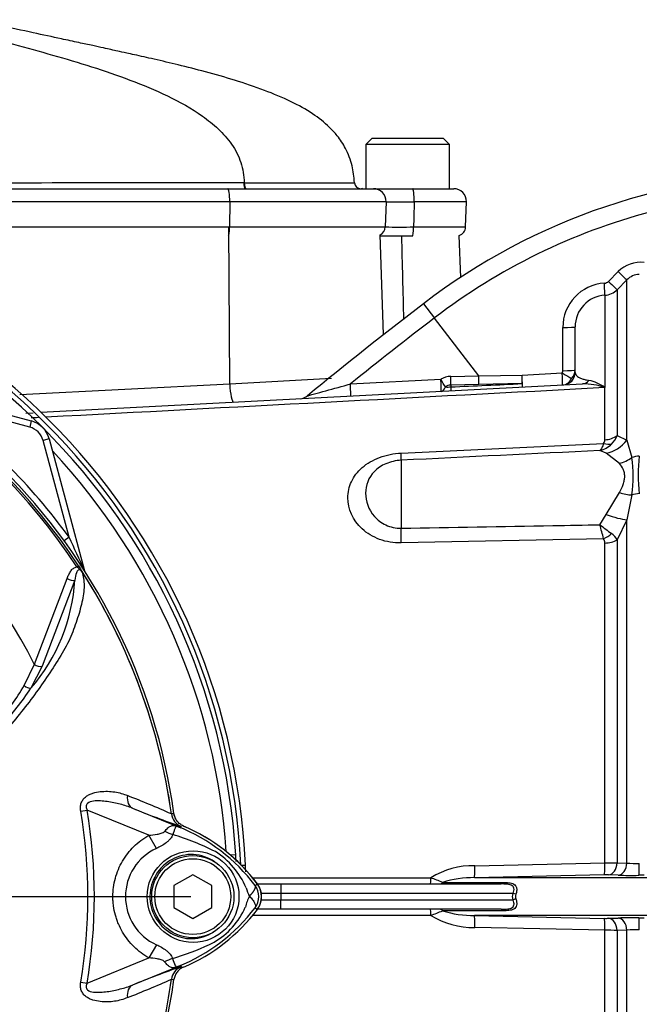
# Model space of a CAD drawing. Units: millimetres. Extents: x 0 to 594, y 0 to 420.
# Drawn here: x 152 to 172, y 172 to 203 of the extents above; entities that cross this region are included whole.
import ezdxf
from ezdxf.enums import TextEntityAlignment as Align
from ezdxf.lldxf.tags import DXFTag

# ---------------------------------------------------------------- set-up
doc = ezdxf.new("R2010")
doc.units = ezdxf.units.MM
for name, color, linetype in [('Default', 7, 'Continuous'), ('DV1_Default', 7, 'Continuous'), ('II0-55-STD', 7, 'Continuous'), ('II2-01-STD', 7, 'Continuous'), ('II2-04SHW-STD', 7, 'Continuous')]:
    doc.layers.add(name, color=color, linetype=linetype)
doc.styles.add('SEACAD_Arial', font='arial.ttf')
tags = doc.linetypes.add('CENTER2', pattern=[28.575, 19.05, -3.175, 3.175, -3.175]).pattern_tags.tags
tags[10:11] = [DXFTag(74, 4), DXFTag(75, 0), DXFTag(340, '0'), DXFTag(46, 0.0), DXFTag(50, 0.0), DXFTag(44, 0.0), DXFTag(45, 0.0)]
tags[8:9] = [DXFTag(74, 4), DXFTag(75, 0), DXFTag(340, '0'), DXFTag(46, 0.0), DXFTag(50, 0.0), DXFTag(44, 0.0), DXFTag(45, 0.0)]
tags[6:7] = [DXFTag(74, 4), DXFTag(75, 0), DXFTag(340, '0'), DXFTag(46, 0.0), DXFTag(50, 0.0), DXFTag(44, 0.0), DXFTag(45, 0.0)]
tags[4:5] = [DXFTag(74, 4), DXFTag(75, 0), DXFTag(340, '0'), DXFTag(46, 0.0), DXFTag(50, 0.0), DXFTag(44, 0.0), DXFTag(45, 0.0)]
doc.dimstyles.new('ISO-InstDr', dxfattribs={"dimtxt": 3.2, "dimasz": 4.48, "dimexe": 1.6, "dimexo": 1.6, "dimgap": 0.8, "dimtad": 1, "dimdec": 0, "dimlfac": 5, "dimzin": 0, "dimdsep": 46, "dimtxsty": 'SEACAD_Arial', "dimblk1": '_SE_FILLED', "dimblk2": '_SE_FILLED', "dimsah": 1, "dimcen": 1.6, "dimadec": 0, "dimazin": 0, "dimtfac": 0.5, "dimtofl": 0, "dimtmove": 0, "dimatfit": 3, "dimfxl": 1, "dimtzin": 0, "dimarcsym": 0})

# ---------------------------------------------------------------- blocks, each defined once
blk = doc.blocks.new('SE3')
at = {"layer": 'DV1_Default', "color": 7, "linetype": 'CENTER2'}
blk.add_line((139.544, 175.47), (157.478, 175.47), dxfattribs=at)
at = {"layer": 'II0-55-STD', "color": 7, "linetype": 'Continuous'}
for p, q in [((153.878, 185.908), (153.926, 185.94)), ((152.529, 182.827), (153.568, 185.538)), ((153.811, 185.491), (152.777, 182.763)), ((152.206, 182.153), (152.529, 182.827)), ((152.777, 182.763), (152.421, 182.068)), ((153.998, 178.176), (154.2, 178.21)), ((156.149, 177.413), (154.2, 178.21)), ((155.639, 178.27), (157.16, 177.648)), ((156.867, 178.088), (156.867, 178.087)), ((156.867, 178.087), (156.873, 178.088)), ((156.867, 178.087), (156.867, 178.088)), ((156.867, 178.088), (156.867, 178.088)), ((157.16, 177.648), (157.179, 177.693)), ((156.391, 176.993), (156.149, 177.413)), ((157.544, 176.163), (156.944, 175.817)), ((158.144, 175.817), (157.544, 176.163)), ((156.944, 175.817), (156.944, 175.124)), ((158.144, 175.124), (158.144, 175.817)), ((159.515, 175.824), (159.587, 175.878)), ((156.944, 175.124), (157.544, 174.777)), ((157.544, 174.777), (158.144, 175.124)), ((159.515, 175.117), (159.587, 175.063)), ((156.392, 173.947), (156.151, 173.528)), ((154.2, 172.73), (156.151, 173.528)), ((157.16, 173.293), (155.639, 172.671)), ((157.16, 173.293), (157.179, 173.247)), ((157.172, 173.248), (157.179, 173.247)), ((153.998, 172.765), (154.2, 172.73)), ((156.867, 172.854), (156.867, 172.853)), ((156.867, 172.853), (156.867, 172.854)), ((156.867, 172.853), (156.867, 172.853))]:
    blk.add_line(p, q, dxfattribs=at)
for centre, radius in [((157.554, 175.47), 1.451), ((157.544, 175.47), 1.3), ((157.544, 175.47), 1.2)]:
    blk.add_circle(centre, radius, dxfattribs=at)
for centre, radius, start, end in [((137.944, 175.47), 19.184, 7.8678, 82.1322), ((137.944, 175.47), 19.048, 33.2269, 81.8046), ((137.944, 175.47), 19.106, 33.2269, 81.8046), ((137.944, 175.47), 16.335, 26.7669, 76.7833), ((148.076, 185.826), 5.744, 319.1396, 356.655), ((153.277, 185.145), 0.97, 36.649, 38.2272), ((137.944, 175.47), 19.104, 7.8758, 32.4128), ((153.953, 185.64), 0.138, 26.87, 30.6693), ((137.944, 175.47), 19.103, 7.8758, 32.3855), ((147.082, 185.053), 5.888, 316.4856, 330.4929), ((144.679, 187.147), 9.259, 317.3704, 326.7294), ((144.682, 150.789), 29.894, 65.9472, 68.8401), ((137.944, 175.47), 16.28, 350.4332, 9.5668), ((137.944, 175.47), 16.485, 350.4332, 9.5668), ((166.288, 204.232), 28.062, 247.697, 251.0436), ((157.362, 178.155), 0.5, 187.8447, 247.6777), ((157.363, 178.155), 0.5, 187.7834, 247.6446), ((157.744, 170.987), 7.154, 96.3946, 96.9928), ((150.559, 161.348), 17.586, 67.9501, 68.2452), ((155.095, 172.446), 5.596, 68.346, 69.1326), ((154.966, 172.379), 5.707, 37.1339, 68.1584), ((155.044, 172.47), 5.679, 36.8699, 67.1563), ((154.559, 169.621), 8.159, 63.0412, 73.2635), ((157.087, 175.47), 1.674, 114.5566, 245.4587), ((156.924, 174.773), 2.505, 22.9411, 57.8346), ((159.044, 175.47), 0.589, 323.1433, 36.8575), ((159.044, 175.47), 0.679, 323.1301, 36.8699), ((161.253, 176.375), 2.118, 197.2033, 204.9162), ((160.832, 174.738), 1.674, 153.5701, 166.1885), ((154.968, 178.559), 5.703, 291.8218, 322.8745), ((155.044, 178.47), 5.679, 292.8437, 323.1301), ((157.026, 176.086), 2.377, 300.0415, 336.4977), ((154.738, 180.936), 7.734, 287.3147, 296.7268), ((154.669, 180.959), 7.778, 286.6897, 287.7497), ((166.288, 146.708), 28.062, 108.9564, 112.303), ((157.363, 172.786), 0.5, 112.3555, 172.2166), ((157.362, 172.785), 0.5, 112.3223, 172.1553), ((150.559, 189.592), 17.586, 291.7508, 292.0499), ((155.095, 178.494), 5.596, 290.8565, 291.654), ((137.944, 175.47), 19.184, 277.8678, 352.1322), ((137.944, 175.47), 19.104, 333.25, 352.1242), ((137.944, 175.47), 19.103, 333.2739, 352.1242), ((144.682, 200.151), 29.894, 291.1599, 294.0528), ((157.744, 179.954), 7.154, 263.0072, 263.6054)]:
    blk.add_arc(centre, radius, start, end, dxfattribs=at)
for centre, major_axis, ratio, start_param, end_param in [((153.687, 185.614), (-0.189, 0.065), 0.618285, 1.119035, 2.475223), ((152.655, 182.891), (-0.185, 0.076), 0.603658, 1.090676, 2.510095), ((152.299, 182.196), (-0.171, 0.104), 0.445014, 1.28374, 2.593609), ((155.828, 178.733), (-0.182, -0.466), 0.662345, 5.100537, 6.259888), ((157.454, 178.606), (-0.358, -0.934), 0.441525, 6.232653, 6.263733), ((156.85, 178.011), (0.883, -0.469), 0.509867, 4.763672, 5.039948), ((156.843, 172.939), (0.884, 0.467), 0.50249, 1.246839, 1.52175), ((157.453, 172.334), (-0.357, 0.934), 0.441519, 0.019452, 0.050961), ((155.828, 172.208), (-0.182, 0.466), 0.662345, 0.023297, 1.182649)]:
    blk.add_ellipse(centre, major_axis=major_axis, ratio=ratio, start_param=start_param, end_param=end_param, dxfattribs=at)
for points, knots in [([(153.568, 185.538), (153.583, 185.58), (153.599, 185.621), (153.636, 185.7), (153.657, 185.737), (153.705, 185.806), (153.732, 185.837), (153.796, 185.886), (153.834, 185.905), (153.878, 185.908)], [0, 0, 0, 0, 0.25, 0.25, 0.5, 0.5, 0.75, 0.75, 1, 1, 1, 1]), ([(154.039, 185.746), (154.024, 185.771), (154.003, 185.798), (153.954, 185.824), (153.934, 185.818), (153.891, 185.79), (153.876, 185.757), (153.837, 185.653), (153.824, 185.573), (153.811, 185.491)], [0, 0, 0, 0, 0.125, 0.125, 0.25, 0.25, 0.5, 0.5, 1, 1, 1, 1]), ([(154.055, 185.724), (154.044, 185.743), (154.033, 185.762), (154.012, 185.787), (154.004, 185.795), (153.988, 185.809), (153.979, 185.815), (153.961, 185.827), (153.953, 185.834), (153.938, 185.848), (153.93, 185.856), (153.907, 185.878), (153.892, 185.893), (153.878, 185.908)], [0, 0, 0, 0, 0.25, 0.25, 0.375, 0.375, 0.5, 0.5, 0.625, 0.625, 0.75, 0.75, 1, 1, 1, 1]), ([(153.926, 185.94), (153.94, 185.919), (153.954, 185.898), (153.98, 185.857), (153.992, 185.837), (154.009, 185.81), (154.014, 185.801), (154.022, 185.789), (154.024, 185.785), (154.029, 185.777), (154.031, 185.773), (154.036, 185.765), (154.039, 185.76), (154.046, 185.749), (154.049, 185.744), (154.059, 185.729), (154.065, 185.72), (154.071, 185.71)], [0, 0, 0, 0, 0.25, 0.25, 0.5, 0.5, 0.625, 0.625, 0.6875, 0.6875, 0.75, 0.75, 0.8125, 0.8125, 0.875, 0.875, 1, 1, 1, 1]), ([(154.039, 185.746), (154.084, 185.616), (154.105, 185.47), (154.102, 185.151), (154.077, 184.975), (153.995, 184.605), (153.94, 184.414), (153.843, 184.123), (153.809, 184.024), (153.737, 183.826), (153.699, 183.728), (153.562, 183.429), (153.442, 183.226), (153.191, 182.816), (153.057, 182.609), (152.636, 181.99), (152.329, 181.576), (151.837, 180.972), (151.668, 180.772), (151.319, 180.376), (151.143, 180.176), (150.58, 179.603), (150.138, 179.296), (149.399, 178.968), (149.146, 178.884), (148.625, 178.76), (148.357, 178.722), (147.817, 178.697), (147.547, 178.695), (147.008, 178.684), (146.738, 178.679), (146.468, 178.674)], [0, 0, 0, 0, 0.0625, 0.0625, 0.125, 0.125, 0.1875, 0.1875, 0.21875, 0.21875, 0.25, 0.25, 0.3125, 0.3125, 0.375, 0.375, 0.5, 0.5, 0.5625, 0.5625, 0.625, 0.625, 0.75, 0.75, 0.8125, 0.8125, 0.875, 0.875, 0.9375, 0.9375, 1, 1, 1, 1]), ([(154.076, 185.702), (154.077, 185.701), (154.077, 185.7), (154.076, 185.699), (154.076, 185.7), (154.073, 185.702), (154.071, 185.704), (154.065, 185.712), (154.06, 185.717), (154.055, 185.724)], [0, 0, 0, 0, 0.125, 0.125, 0.25, 0.25, 0.5, 0.5, 1, 1, 1, 1]), ([(153.998, 178.176), (153.99, 178.221), (153.987, 178.265), (153.992, 178.355), (154, 178.399), (154.023, 178.461), (154.032, 178.481), (154.053, 178.518), (154.065, 178.536), (154.104, 178.586), (154.135, 178.615), (154.201, 178.664), (154.236, 178.685), (154.309, 178.72), (154.347, 178.734), (154.46, 178.77), (154.539, 178.785), (154.693, 178.803), (154.771, 178.805), (154.924, 178.802), (154.999, 178.795), (155.144, 178.773), (155.214, 178.758), (155.347, 178.719), (155.411, 178.695), (155.474, 178.668)], [0, 0, 0, 0, 0.0625, 0.0625, 0.125, 0.125, 0.15625, 0.15625, 0.1875, 0.1875, 0.25, 0.25, 0.3125, 0.3125, 0.375, 0.375, 0.5, 0.5, 0.625, 0.625, 0.75, 0.75, 0.875, 0.875, 1, 1, 1, 1]), ([(155.639, 178.27), (155.512, 178.32), (155.382, 178.36), (155.113, 178.429), (154.973, 178.458), (154.691, 178.497), (154.547, 178.51), (154.334, 178.484), (154.259, 178.47), (154.182, 178.393), (154.167, 178.356), (154.169, 178.281), (154.183, 178.244), (154.2, 178.21)], [0, 0, 0, 0, 0.25, 0.25, 0.5, 0.5, 0.75, 0.75, 0.875, 0.875, 0.9375, 0.9375, 1, 1, 1, 1]), ([(157.249, 177.704), (157.208, 177.721), (157.171, 177.743), (157.103, 177.795), (157.072, 177.826), (157.02, 177.895), (156.998, 177.933), (156.965, 178.012), (156.953, 178.053), (156.947, 178.096)], [0, 0, 0, 0, 0.25, 0.25, 0.5, 0.5, 0.75, 0.75, 1, 1, 1, 1]), ([(156.657, 177.537), (156.688, 177.578), (156.72, 177.614), (156.767, 177.656), (156.783, 177.668), (156.814, 177.689), (156.83, 177.698), (156.861, 177.712), (156.877, 177.717), (156.908, 177.723), (156.925, 177.724), (156.959, 177.721), (156.977, 177.717), (157.011, 177.706), (157.023, 177.702), (157.049, 177.692), (157.063, 177.687), (157.076, 177.682)], [0, 0, 0, 0, 0.25, 0.25, 0.375, 0.375, 0.5, 0.5, 0.625, 0.625, 0.75, 0.75, 0.875, 0.875, 0.9375, 0.9375, 1, 1, 1, 1]), ([(157.089, 177.676), (157.076, 177.681), (157.064, 177.686), (157.043, 177.692), (157.036, 177.694), (157.025, 177.695), (157.021, 177.694), (157.014, 177.691), (157.012, 177.689), (156.999, 177.676), (156.992, 177.659), (156.973, 177.612), (156.962, 177.583), (156.937, 177.515), (156.923, 177.476), (156.908, 177.434)], [0, 0, 0, 0, 0.0625, 0.0625, 0.125, 0.125, 0.1875, 0.1875, 0.25, 0.25, 0.5, 0.5, 0.75, 0.75, 1, 1, 1, 1]), ([(156.151, 173.528), (155.979, 173.627), (155.823, 173.745), (155.614, 173.951), (155.547, 174.026), (155.426, 174.181), (155.371, 174.262), (155.272, 174.43), (155.228, 174.518), (155.171, 174.654), (155.153, 174.7), (155.121, 174.794), (155.106, 174.84), (155.068, 174.982), (155.048, 175.078), (155.028, 175.223), (155.023, 175.272), (155.017, 175.37), (155.015, 175.42), (155.015, 175.667), (155.041, 175.86), (155.118, 176.146), (155.151, 176.24), (155.227, 176.42), (155.27, 176.508), (155.369, 176.677), (155.425, 176.759), (155.546, 176.914), (155.611, 176.988), (155.75, 177.125), (155.824, 177.189), (155.981, 177.309), (156.063, 177.364), (156.149, 177.413)], [0, 0, 0, 0, 0.125, 0.125, 0.1875, 0.1875, 0.25, 0.25, 0.3125, 0.3125, 0.34375, 0.34375, 0.375, 0.375, 0.4375, 0.4375, 0.46875, 0.46875, 0.5, 0.5, 0.625, 0.625, 0.6875, 0.6875, 0.75, 0.75, 0.8125, 0.8125, 0.875, 0.875, 0.9375, 0.9375, 1, 1, 1, 1]), ([(156.149, 177.413), (156.239, 177.419), (156.329, 177.428), (156.462, 177.452), (156.506, 177.462), (156.568, 177.482), (156.588, 177.49), (156.627, 177.51), (156.645, 177.521), (156.657, 177.537)], [0, 0, 0, 0, 0.5, 0.5, 0.75, 0.75, 0.875, 0.875, 1, 1, 1, 1]), ([(156.908, 177.434), (156.9, 177.409), (156.889, 177.385), (156.863, 177.339), (156.847, 177.316), (156.811, 177.273), (156.792, 177.252), (156.749, 177.212), (156.726, 177.193), (156.655, 177.138), (156.605, 177.105), (156.501, 177.045), (156.447, 177.018), (156.391, 176.993)], [0, 0, 0, 0, 0.125, 0.125, 0.25, 0.25, 0.375, 0.375, 0.5, 0.5, 0.75, 0.75, 1, 1, 1, 1]), ([(158.229, 176.575), (158.035, 176.708), (157.802, 176.789), (157.333, 176.813), (157.096, 176.759), (156.679, 176.536), (156.502, 176.367), (156.259, 175.966), (156.19, 175.733), (156.181, 175.257), (156.241, 175.021), (156.473, 174.608), (156.643, 174.435), (157.052, 174.198), (157.29, 174.135), (157.761, 174.144), (157.993, 174.218), (158.194, 174.344)], [0, 0, 0, 0, 0.125, 0.125, 0.25, 0.25, 0.375, 0.375, 0.5, 0.5, 0.625, 0.625, 0.75, 0.75, 0.875, 0.875, 1, 1, 1, 1]), ([(159.333, 175.483), (159.337, 175.487), (159.345, 175.495), (159.357, 175.507), (159.369, 175.52), (159.381, 175.532), (159.393, 175.545), (159.404, 175.559), (159.416, 175.573), (159.428, 175.587), (159.439, 175.601), (159.45, 175.615), (159.46, 175.629), (159.47, 175.644), (159.479, 175.658), (159.488, 175.673), (159.496, 175.688), (159.504, 175.702), (159.51, 175.716), (159.515, 175.73), (159.52, 175.744), (159.523, 175.757), (159.525, 175.77), (159.526, 175.782), (159.526, 175.794), (159.524, 175.805), (159.521, 175.815), (159.517, 175.821), (159.515, 175.824)], [0, 0, 0, 0, 0.027104, 0.055109, 0.084016, 0.113827, 0.144541, 0.17616, 0.208685, 0.242116, 0.276454, 0.3117, 0.347855, 0.384921, 0.422897, 0.461786, 0.501587, 0.542303, 0.583935, 0.626482, 0.669947, 0.714332, 0.759636, 0.805861, 0.853009, 0.90108, 0.950077, 1, 1, 1, 1]), ([(159.333, 175.483), (159.352, 175.464), (159.37, 175.445), (159.403, 175.408), (159.419, 175.389), (159.447, 175.353), (159.46, 175.335), (159.482, 175.3), (159.492, 175.283), (159.508, 175.251), (159.514, 175.236), (159.524, 175.206), (159.527, 175.193), (159.529, 175.168), (159.529, 175.156), (159.526, 175.14), (159.524, 175.135), (159.52, 175.125), (159.518, 175.121), (159.515, 175.117)], [0, 0, 0, 0, 0.125, 0.125, 0.25, 0.25, 0.375, 0.375, 0.5, 0.5, 0.625, 0.625, 0.75, 0.75, 0.875, 0.875, 0.9375, 0.9375, 1, 1, 1, 1]), ([(156.392, 173.947), (156.502, 173.898), (156.608, 173.839), (156.725, 173.748), (156.747, 173.73), (156.789, 173.69), (156.808, 173.669), (156.843, 173.626), (156.858, 173.604), (156.884, 173.558), (156.895, 173.534), (156.902, 173.509)], [0, 0, 0, 0, 0.5, 0.5, 0.625, 0.625, 0.75, 0.75, 0.875, 0.875, 1, 1, 1, 1]), ([(156.652, 173.406), (156.64, 173.422), (156.623, 173.434), (156.585, 173.453), (156.565, 173.461), (156.502, 173.481), (156.459, 173.49), (156.329, 173.514), (156.24, 173.523), (156.151, 173.528)], [0, 0, 0, 0, 0.125, 0.125, 0.25, 0.25, 0.5, 0.5, 1, 1, 1, 1]), ([(157.075, 173.258), (157.061, 173.253), (157.048, 173.248), (157.022, 173.238), (157.009, 173.233), (156.975, 173.223), (156.957, 173.219), (156.922, 173.216), (156.905, 173.217), (156.873, 173.223), (156.858, 173.228), (156.827, 173.242), (156.811, 173.251), (156.779, 173.273), (156.763, 173.286), (156.716, 173.329), (156.684, 173.364), (156.652, 173.406)], [0, 0, 0, 0, 0.0625, 0.0625, 0.125, 0.125, 0.25, 0.25, 0.375, 0.375, 0.5, 0.5, 0.625, 0.625, 0.75, 0.75, 1, 1, 1, 1]), ([(156.902, 173.509), (156.934, 173.423), (156.959, 173.353), (156.988, 173.281), (156.996, 173.264), (157.012, 173.248), (157.017, 173.245), (157.04, 173.247), (157.063, 173.255), (157.088, 173.264)], [0, 0, 0, 0, 0.5, 0.5, 0.75, 0.75, 0.875, 0.875, 1, 1, 1, 1]), ([(157.249, 173.237), (157.208, 173.22), (157.171, 173.198), (157.103, 173.145), (157.072, 173.114), (157.02, 173.046), (156.998, 173.008), (156.965, 172.929), (156.953, 172.887), (156.947, 172.844)], [0, 0, 0, 0, 0.25, 0.25, 0.5, 0.5, 0.75, 0.75, 1, 1, 1, 1]), ([(155.474, 172.273), (155.411, 172.245), (155.347, 172.222), (155.212, 172.182), (155.141, 172.167), (154.996, 172.145), (154.921, 172.139), (154.77, 172.135), (154.694, 172.138), (154.538, 172.156), (154.461, 172.171), (154.347, 172.206), (154.31, 172.221), (154.237, 172.256), (154.201, 172.276), (154.135, 172.325), (154.104, 172.354), (154.065, 172.404), (154.053, 172.422), (154.032, 172.46), (154.023, 172.48), (154, 172.541), (153.992, 172.585), (153.987, 172.675), (153.99, 172.72), (153.998, 172.765)], [0, 0, 0, 0, 0.125, 0.125, 0.25, 0.25, 0.375, 0.375, 0.5, 0.5, 0.625, 0.625, 0.6875, 0.6875, 0.75, 0.75, 0.8125, 0.8125, 0.84375, 0.84375, 0.875, 0.875, 0.9375, 0.9375, 1, 1, 1, 1]), ([(154.2, 172.73), (154.183, 172.696), (154.17, 172.661), (154.167, 172.585), (154.181, 172.548), (154.258, 172.471), (154.334, 172.457), (154.547, 172.43), (154.691, 172.444), (154.973, 172.483), (155.111, 172.512), (155.382, 172.58), (155.513, 172.62), (155.639, 172.671)], [0, 0, 0, 0, 0.0625, 0.0625, 0.125, 0.125, 0.25, 0.25, 0.5, 0.5, 0.75, 0.75, 1, 1, 1, 1])]:
    blk.add_open_spline(points, degree=3, knots=knots, dxfattribs=at)
at = {"layer": 'II2-01-STD', "color": 7, "linetype": 'Continuous'}
for p, q in [((158.711, 191.699), (158.685, 196.67)), ((163.584, 193.263), (163.474, 196.416)), ((166.021, 195.074), (165.974, 196.398)), ((170.697, 194.947), (171.005, 195.256)), ((171.281, 194.994), (170.973, 194.684)), ((171.281, 189.921), (171.281, 194.994)), ((170.584, 194.51), (170.584, 191.582)), ((170.973, 194.684), (170.973, 190.065)), ((164.844, 194.239), (165.189, 193.787)), ((166.591, 191.955), (165.189, 193.787)), ((169.254, 192.12), (169.253, 193.488)), ((169.644, 192.067), (169.644, 193.506)), ((167.963, 191.982), (169.235, 192.048)), ((152.075, 191.363), (158.711, 191.699)), ((152.734, 190.801), (169.878, 191.7)), ((158.711, 191.699), (161.938, 191.886)), ((162.531, 191.698), (165.392, 191.848)), ((165.706, 191.938), (166.591, 191.955)), ((166.591, 191.955), (167.963, 191.982)), ((167.966, 191.709), (166.592, 191.679)), ((148.262, 191.645), (152.434, 190.527)), ((166.592, 191.679), (165.707, 191.661)), ((165.707, 191.661), (165.707, 191.605)), ((170.58, 191.583), (170.58, 191.582)), ((170.584, 191.582), (170.58, 191.583)), ((170.58, 189.932), (170.58, 191.582)), ((170.584, 191.582), (170.58, 191.582)), ((170.583, 191.584), (170.584, 191.582)), ((152.383, 190.333), (149.322, 191.153)), ((152.262, 190.776), (152.489, 190.788)), ((152.434, 190.527), (152.383, 190.333)), ((153, 189.961), (152.807, 189.909)), ((153.627, 186.849), (152.807, 189.909)), ((153, 189.961), (154.118, 185.788)), ((170.973, 190.065), (171.281, 189.921)), ((171.281, 189.921), (171.437, 189.368)), ((164.139, 189.511), (170.543, 189.817)), ((170.626, 189.505), (170.426, 189.591)), ((164.139, 189.284), (164.139, 187.134)), ((171.043, 189.182), (170.626, 189.505)), ((170.626, 187.569), (171.043, 188.263)), ((171.437, 188.186), (171.281, 187.401)), ((170.426, 187.241), (170.626, 187.569)), ((171.281, 187.401), (170.973, 186.764)), ((171.281, 176.532), (171.281, 187.401)), ((153.627, 186.849), (153.472, 186.736)), ((170.543, 186.8), (164.139, 186.665)), ((170.973, 186.764), (170.973, 176.542)), ((170.58, 176.535), (170.58, 186.661)), ((158.902, 176.797), (158.735, 176.787)), ((159.075, 176.47), (159.21, 176.47)), ((166.467, 176.448), (170.58, 176.535)), ((170.973, 176.542), (171.281, 176.532)), ((170.566, 176.158), (166.458, 176.069)), ((171.005, 176.148), (170.697, 176.158)), ((171.829, 176.147), (171.659, 176.145)), ((159.409, 176.064), (165.076, 176.064)), ((159.593, 175.87), (160.327, 175.87)), ((160.327, 175.87), (167.307, 175.87)), ((160.327, 175.87), (160.327, 175.57)), ((165.447, 175.92), (167.371, 175.92)), ((172.034, 176.069), (166.458, 176.069)), ((160.327, 175.57), (159.716, 175.57)), ((160.327, 175.57), (160.327, 175.37)), ((167.677, 175.57), (160.327, 175.57)), ((167.769, 175.545), (167.677, 175.57)), ((159.716, 175.37), (160.327, 175.37)), ((160.327, 175.37), (167.677, 175.37)), ((160.327, 175.07), (160.327, 175.37)), ((167.769, 175.395), (167.677, 175.37)), ((165.076, 174.877), (159.441, 174.877)), ((160.327, 175.07), (159.593, 175.07)), ((167.307, 175.07), (160.327, 175.07)), ((167.371, 175.02), (165.447, 175.02)), ((172.034, 174.871), (166.458, 174.871)), ((166.458, 174.871), (170.566, 174.782)), ((170.697, 174.783), (171.005, 174.792)), ((171.659, 174.796), (171.829, 174.794)), ((170.58, 174.405), (166.467, 174.492)), ((170.58, 156.432), (170.58, 174.405)), ((171.281, 174.408), (170.973, 174.399)), ((170.973, 174.399), (170.973, 156.257)), ((171.281, 155.948), (171.281, 174.408))]:
    blk.add_line(p, q, dxfattribs=at)
for centre, radius, start, end in [((177.044, 178.292), 20.079, 90, 127.4172), ((177.044, 178.292), 19.51, 104.88, 127.4172), ((137.884, 175.47), 21.35, 2.6846, 87.3154), ((137.884, 175.47), 21.2, 2.7036, 87.2964), ((137.944, 175.47), 21, 3.6234, 86.3766), ((3676.206, 282.219), 3513.108, 181.400086, 181.44325), ((171.71, 194.555), 0.995, 83.1378, 135.1474), ((171.705, 194.573), 0.597, 92.9701, 135.2176), ((170.653, 193.492), 1.4, 93.481, 180.1814), ((170.556, 195.088), 0.199, 273.4142, 315.0972), ((170.646, 193.51), 1.002, 93.5192, 180.2071), ((170.549, 195.108), 0.6, 273.4013, 315.0016), ((243.873, 90.938), 130.064, 127.4172, 129.48255), ((243.873, 90.938), 129.496, 127.4172, 128.91302), ((169.114, 192.118), 0.14, 329.8899, 0.5889), ((169.244, 192.067), 0.4, 273, 0), ((169.279, 192.141), 0.365, 313.4476, 359.5748), ((169.395, 192.085), 0.249, 302.6504, 355.7921), ((165.72, 191.301), 0.638, 91.2354, 120.9321), ((169.925, 189.81), 1.89, 69.7369, 91.4306), ((169.835, 190.61), 1.228, 52.4878, 78.4195), ((165.714, 191.357), 0.304, 91.3661, 125.9619), ((165.602, 193.196), 1.594, 267.6339, 273.7974), ((137.944, 175.47), 19.376, 35.9615, 54.0385), ((160.916, 191.631), 0.4, 273.0195, 309.9062), ((152.227, 189.754), 0.8, 15, 75), ((152.227, 189.754), 0.6, 15, 75), ((170.398, 189.927), 0.182, 322.6634, 1.4845), ((170.328, 190.292), 0.683, 313.2413, 340.526), ((137.944, 175.47), 20.71, 3.942, 42.956), ((170.237, 190.375), 0.807, 283.6016, 313.9439), ((167.386, 188.777), 4.095, 351.6958, 8.3042), ((176.755, 188.819), 5.116, 173.341, 186.659), ((139.564, 178.87), 31.978, 14.3575, 15.174), ((219.625, 252.242), 81.521, 232.87848, 233.20399), ((122.907, 171.974), 34.132, 23.8742, 25.8359), ((170.336, 186.67), 0.244, 357.943, 32.0918), ((170.453, 186.48), 0.592, 28.6928, 54.5612), ((157.435, 178.164), 0.5, 187.8692, 208.2937), ((155.044, 172.47), 5.676, 36.689, 67.225), ((137.944, 175.47), 21, 3.0271, 3.6234), ((137.884, 175.47), 21.35, 2.1181, 2.6846), ((166.409, 173.949), 2.5, 88.66, 122.2171), ((170.45, 197.253), 20.718, 270.3578, 271.4444), ((171.573, 180.422), 3.9, 265.7121, 271.4872), ((170.623, 173.22), 2.939, 88.5555, 91.1055), ((171.418, 191.513), 15.371, 268.4606, 270.8987), ((159.044, 175.47), 0.676, 324.674, 35.326), ((161.986, 167.525), 9.081, 67.5923, 70.1049), ((166.435, 172.726), 3.344, 89.6153, 107.1835), ((167.983, 175.47), 0.227, 160.7156, 199.2844), ((162.197, 182.869), 8.495, 289.8084, 292.4944), ((166.414, 177.012), 2.52, 237.9201, 271.2028), ((166.435, 178.215), 3.344, 252.8161, 270.3852), ((170.623, 177.721), 2.939, 268.8946, 271.4445), ((171.418, 159.431), 15.367, 89.101, 91.5397), ((170.451, 153.692), 20.713, 88.5555, 89.6424), ((171.573, 170.52), 3.899, 88.512, 94.2886)]:
    blk.add_arc(centre, radius, start, end, dxfattribs=at)
for centre, major_axis, ratio, start_param, end_param in [((170.998, 195.276), (0.283, -0.282), 0.022555, 4.759645, 6.244759), ((170.56, 194.909), (0.024, -0.399), 0.016141, 0.055791, 1.520985), ((170.69, 194.967), (0.283, -0.282), 0.021506, 4.760131, 6.243804), ((169.244, 193.506), (-0.4, 0), 0.046586, 1.594675, 3.141593), ((169.225, 192.066), (-0.021, 0.399), 0.023445, 3.141593, 4.665568), ((169.225, 192.066), (0.342, -0.208), 0.025513, 4.758116, 5.829488), ((169.244, 192.138), (-0.4, 0), 0.045614, 1.596486, 3.141593), ((158.801, 191.72), (0.031, -0.599), 0.151219, 4.739417, 6.283185), ((162.518, 191.714), (-0.021, 0.399), 0.030726, 3.141593, 4.669989), ((165.379, 191.864), (-0.021, 0.399), 0.029951, 3.141593, 4.669438), ((165.379, 191.864), (0.204, -0.344), 0.006587, 0.704937, 1.518852), ((165.693, 191.955), (0.007, -0.4), 0.031282, 0.744551, 1.528805), ((166.578, 191.972), (0.008, -0.4), 0.031041, 0.750067, 1.528627), ((167.952, 191.999), (0.009, -0.4), 0.028009, 0.756413, 1.526555), ((167.952, 191.999), (-0.021, 0.399), 0.026634, 3.141593, 4.667306), ((167.952, 191.999), (0.021, -0.399), 0.004638, 5.527133, 6.283185), ((169.225, 192.066), (-0.021, 0.399), 0.859398, 3.141593, 4.170857), ((169.857, 192.099), (0.021, -0.399), 0.783619, 0, 0.732247), ((165.379, 191.864), (-0.021, 0.399), 0.482838, 3.141593, 3.974572), ((165.693, 191.881), (0.021, -0.399), 0.001659, 5.47354, 6.283185), ((170.548, 190.386), (0.6, 0), 0.758379, 4.764749, 5.497787), ((170.574, 190.443), (0.63, 0.776), 0.879057, 3.943856, 4.752552), ((170.511, 190.268), (0.475, -0.367), 0.649886, 5.237132, 5.745006), ((164.087, 190.26), (0.048, -0.999), 0.024366, 0.2109, 0.722398), ((170.991, 190.001), (-0.816, -0.578), 0.774164, 1.125667, 1.56993), ((171.705, 188.989), (-0.6, 0), 0.706744, 4.764749, 5.17539), ((170.991, 188.764), (0.912, -0.41), 0.45082, 4.968462, 5.412725), ((171.705, 187.839), (-0.6, 0), 0.6466, 4.764749, 5.17539), ((170.574, 187.833), (0.925, -0.38), 0.226825, 4.861652, 5.670347), ((164.087, 187.262), (0.02, -1), 0.050147, 0.930092, 1.44159), ((170.511, 187.156), (-0.499, -0.333), 0.545484, 1.281193, 1.789067), ((170.548, 187.013), (0.6, 0), 0.586864, 4.764749, 5.497787), ((166.446, 176.469), (0.01, -0.4), 0.051034, 0.044033, 1.517621), ((170.559, 176.558), (0.007, -0.4), 0.051489, 0.048839, 1.514131), ((170.69, 176.557), (-0.012, -0.4), 0.70809, 0.069315, 1.552988), ((170.998, 176.548), (-0.013, -0.4), 0.708061, 0.06988, 1.554994), ((171.653, 176.544), (0.005, -0.4), 0.051713, 0.050048, 1.516819), ((165.065, 176.07), (0, 0.2), 0.052362, 3.141593, 4.680815), ((165.37, 176.07), (0, 0.2), 0.583465, 3.141593, 3.864327), ((167.307, 176.07), (0, 0.2), 0.486661, 3.141593, 3.864327), ((165.065, 174.87), (0, -0.2), 0.052362, 1.60237, 3.141593), ((165.37, 174.87), (0, -0.2), 0.583465, 2.418858, 3.141593), ((166.446, 174.472), (0.01, 0.4), 0.051034, 4.765564, 6.239152), ((167.307, 174.87), (0, -0.2), 0.486661, 2.418858, 3.141593), ((170.559, 174.383), (0.007, 0.4), 0.051489, 4.769054, 6.234347), ((170.69, 174.383), (-0.012, 0.4), 0.70809, 4.730198, 6.21387), ((170.998, 174.393), (-0.013, 0.4), 0.708061, 4.728192, 6.213306), ((171.653, 174.397), (0.005, 0.4), 0.051713, 4.766367, 6.233137)]:
    blk.add_ellipse(centre, major_axis=major_axis, ratio=ratio, start_param=start_param, end_param=end_param, dxfattribs=at)
for points, knots in [([(169.644, 192.067), (169.644, 192.045), (169.649, 192.023), (169.674, 191.978), (169.693, 191.956), (169.752, 191.912), (169.791, 191.89), (169.876, 191.859), (169.908, 191.849), (169.984, 191.83), (170.028, 191.821), (170.082, 191.813)], [0, 0, 0, 0, 0.25, 0.25, 0.5, 0.5, 0.75, 0.75, 0.875, 0.875, 1, 1, 1, 1]), ([(161.17, 191.322), (161.17, 191.322), (161.17, 191.322), (161.171, 191.322), (161.202, 191.331), (161.288, 191.354), (161.339, 191.369), (161.505, 191.415), (161.629, 191.449), (162.009, 191.554), (162.268, 191.626), (162.531, 191.698)], [0.4987914, 0.4987914, 0.4987914, 0.4987914, 0.5, 0.5, 0.5625, 0.5625, 0.625, 0.625, 0.75, 0.75, 1, 1, 1, 1]), ([(170.543, 189.817), (170.526, 189.762), (170.508, 189.716), (170.479, 189.66), (170.469, 189.643), (170.453, 189.621), (170.448, 189.614), (170.437, 189.602), (170.432, 189.596), (170.426, 189.591)], [0, 0, 0, 0, 0.5, 0.5, 0.75, 0.75, 0.875, 0.875, 1, 1, 1, 1]), ([(164.139, 186.665), (163.899, 186.66), (163.666, 186.7), (163.241, 186.857), (163.056, 186.972), (162.604, 187.387), (162.451, 187.745), (162.45, 188.27), (162.488, 188.442), (162.64, 188.767), (162.755, 188.919), (163.055, 189.182), (163.243, 189.293), (163.666, 189.452), (163.9, 189.5), (164.139, 189.511)], [0, 0, 0, 0, 0.125, 0.125, 0.25, 0.25, 0.5, 0.5, 0.625, 0.625, 0.75, 0.75, 0.875, 0.875, 1, 1, 1, 1]), ([(164.139, 189.284), (163.967, 189.275), (163.801, 189.236), (163.511, 189.112), (163.387, 189.026), (163.1, 188.733), (163.014, 188.49), (163.013, 187.989), (163.099, 187.725), (163.384, 187.399), (163.506, 187.302), (163.8, 187.167), (163.967, 187.13), (164.139, 187.134)], [0, 0, 0, 0, 0.125, 0.125, 0.25, 0.25, 0.5, 0.5, 0.75, 0.75, 0.875, 0.875, 1, 1, 1, 1]), ([(171.043, 188.263), (171.095, 188.348), (171.136, 188.434), (171.181, 188.563), (171.192, 188.607), (171.208, 188.692), (171.212, 188.733), (171.212, 188.813), (171.208, 188.852), (171.193, 188.928), (171.181, 188.964), (171.137, 189.067), (171.095, 189.128), (171.043, 189.182)], [0, 0, 0, 0, 0.25, 0.25, 0.375, 0.375, 0.5, 0.5, 0.625, 0.625, 0.75, 0.75, 1, 1, 1, 1]), ([(164.139, 187.134), (165.739, 187.16), (167.339, 187.187), (168.939, 187.215), (169.435, 187.223), (169.931, 187.232), (170.426, 187.241)], [0, 0, 0, 0, 0.763497, 0.763497, 0.763497, 1, 1, 1, 1]), ([(167.677, 175.57), (167.689, 175.597), (167.699, 175.624), (167.71, 175.68), (167.712, 175.707), (167.704, 175.757), (167.694, 175.778), (167.662, 175.811), (167.643, 175.823), (167.598, 175.842), (167.574, 175.848), (167.523, 175.858), (167.497, 175.861), (167.417, 175.869), (167.362, 175.87), (167.307, 175.87)], [0, 0, 0, 0, 0.125, 0.125, 0.25, 0.25, 0.375, 0.375, 0.5, 0.5, 0.625, 0.625, 0.75, 0.75, 1, 1, 1, 1]), ([(167.371, 175.92), (167.433, 175.92), (167.492, 175.918), (167.578, 175.907), (167.605, 175.901), (167.658, 175.887), (167.682, 175.878), (167.726, 175.852), (167.746, 175.836), (167.768, 175.806), (167.774, 175.794), (167.785, 175.769), (167.789, 175.755), (167.794, 175.727), (167.795, 175.711), (167.795, 175.68), (167.794, 175.663), (167.788, 175.612), (167.78, 175.579), (167.769, 175.545)], [0, 0, 0, 0, 0.25, 0.25, 0.375, 0.375, 0.5, 0.5, 0.625, 0.625, 0.6875, 0.6875, 0.75, 0.75, 0.8125, 0.8125, 0.875, 0.875, 1, 1, 1, 1]), ([(167.677, 175.37), (167.668, 175.403), (167.663, 175.437), (167.664, 175.504), (167.668, 175.538), (167.677, 175.57)], [0, 0, 0, 0, 0.5, 0.5, 1, 1, 1, 1]), ([(167.307, 175.07), (167.362, 175.07), (167.417, 175.072), (167.496, 175.079), (167.522, 175.083), (167.573, 175.092), (167.597, 175.099), (167.642, 175.117), (167.662, 175.129), (167.693, 175.162), (167.704, 175.184), (167.71, 175.22), (167.711, 175.234), (167.709, 175.26), (167.707, 175.274), (167.699, 175.315), (167.689, 175.343), (167.677, 175.37)], [0, 0, 0, 0, 0.25, 0.25, 0.375, 0.375, 0.5, 0.5, 0.625, 0.625, 0.75, 0.75, 0.8125, 0.8125, 0.875, 0.875, 1, 1, 1, 1]), ([(167.769, 175.395), (167.774, 175.379), (167.779, 175.362), (167.787, 175.328), (167.79, 175.31), (167.795, 175.277), (167.795, 175.261), (167.795, 175.229), (167.794, 175.213), (167.786, 175.17), (167.775, 175.145), (167.745, 175.104), (167.726, 175.088), (167.682, 175.063), (167.657, 175.053), (167.605, 175.039), (167.577, 175.034), (167.492, 175.023), (167.432, 175.02), (167.371, 175.02)], [0, 0, 0, 0, 0.0625, 0.0625, 0.125, 0.125, 0.1875, 0.1875, 0.25, 0.25, 0.375, 0.375, 0.5, 0.5, 0.625, 0.625, 0.75, 0.75, 1, 1, 1, 1])]:
    blk.add_open_spline(points, degree=3, knots=knots, dxfattribs=at)
for points in [[(165.707, 191.605), (166.46, 191.639), (167.213, 191.674), (167.966, 191.709)], [(170.58, 191.582), (164.684, 191.27), (158.787, 190.958), (152.891, 190.646)], [(152.659, 190.634), (152.583, 190.63), (152.507, 190.626), (152.431, 190.622)], [(170.426, 189.591), (168.331, 189.489), (166.235, 189.387), (164.139, 189.284)]]:
    blk.add_open_spline(points, degree=3, dxfattribs=at)
at = {"layer": 'II2-04SHW-STD', "color": 7, "linetype": 'Continuous'}
for p, q in [((163.219, 199.481), (163.019, 199.281)), ((165.669, 199.281), (163.019, 199.281)), ((163.019, 199.281), (163.019, 197.881)), ((163.219, 199.481), (165.469, 199.481)), ((165.669, 199.281), (165.469, 199.481)), ((165.669, 197.881), (165.669, 199.281)), ((148.745, 197.881), (158.654, 197.881)), ((158.654, 197.881), (163.261, 197.881)), ((163.261, 197.881), (164.505, 197.881)), ((164.505, 197.881), (165.803, 197.881)), ((158.714, 197.467), (149.018, 197.467)), ((158.714, 197.467), (158.71, 196.67)), ((163.661, 197.467), (158.714, 197.467)), ((163.661, 197.467), (163.633, 196.67)), ((166.203, 197.467), (164.55, 197.467)), ((166.175, 196.67), (166.203, 197.467)), ((148.999, 196.67), (158.71, 196.67)), ((158.71, 196.67), (163.633, 196.67)), ((164.5, 196.381), (163.46, 196.381)), ((164.531, 196.67), (166.175, 196.67))]:
    blk.add_line(p, q, dxfattribs=at)
for centre, radius, start, end in [((159.152, 198.071), 0.0197, 359.6983, 3.1966), ((162.861, 198.081), 0.2, 184.3208, 271.6163), ((162.861, 198.081), 0.2, 271.6163, 289.4752), ((163.261, 197.481), 0.4, 358, 90), ((165.803, 197.481), 0.4, 358, 90), ((164.105, 214.428), 16.967, 268.4992, 271.5008), ((163.333, 196.681), 0.3, 297.9266, 358), ((164.082, 219.404), 22.738, 268.8692, 271.1308), ((165.875, 196.681), 0.3, 289.3148, 358)]:
    blk.add_arc(centre, radius, start, end, dxfattribs=at)
for centre, major_axis, ratio, start_param, end_param in [((159.23, 198.081), (0, -0.2), 0.291429, 4.760895, 6.283146), ((158.654, 197.481), (0, 0.4), 0.149634, 4.677482, 6.283185), ((164.505, 197.481), (0, 0.4), 0.110684, 4.677482, 6.283185), ((158.665, 196.681), (0, -0.3), 0.149634, 0, 1.53589), ((164.5, 196.681), (0, -0.3), 0.101944, 0, 1.53589)]:
    blk.add_ellipse(centre, major_axis=major_axis, ratio=ratio, start_param=start_param, end_param=end_param, dxfattribs=at)
for points, knots in [([(162.66, 198.068), (162.644, 198.263), (162.604, 198.615), (162.41, 199.136), (162.147, 199.532), (161.802, 199.908), (161.319, 200.283), (160.622, 200.668), (159.792, 201.013), (158.881, 201.317), (157.967, 201.577), (157.114, 201.793), (156.36, 201.971), (155.796, 202.098), (155.409, 202.183), (155.136, 202.243), (154.995, 202.274), (154.709, 202.337), (154.363, 202.413), (153.913, 202.51), (153.283, 202.646), (152.447, 202.825), (151.485, 203.033), (150.888, 203.163), (150.58, 203.231)], [0.0036211, 0.0036211, 0.0036211, 0.0036211, 0.0410262, 0.0808665, 0.1138373, 0.1382247, 0.1848993, 0.2382157, 0.3006068, 0.3686832, 0.4343557, 0.4949793, 0.5484429, 0.5928493, 0.6127496, 0.6419098, 0.6734755, 0.6979765, 0.7269726, 0.7613939, 0.8018343, 0.865684, 0.9411681, 1, 1, 1, 1]), ([(150.617, 202.784), (151.45, 202.567), (152.282, 202.347), (153.934, 201.875), (154.753, 201.624), (155.957, 201.17), (156.354, 201.005), (157.125, 200.632), (157.502, 200.423), (158.024, 200.053), (158.191, 199.921), (158.505, 199.626), (158.65, 199.464), (158.896, 199.111), (158.997, 198.914), (159.13, 198.506), (159.162, 198.29), (159.172, 198.072)], [0, 0, 0, 0, 0.25, 0.25, 0.5, 0.5, 0.625, 0.625, 0.75, 0.75, 0.8125, 0.8125, 0.875, 0.875, 0.9375, 0.9375, 1, 1, 1, 1]), ([(142.075, 198.07), (142.138, 198.07), (142.2, 198.07), (142.731, 198.07), (143.197, 198.07), (144.555, 198.07), (145.415, 198.07), (146.638, 198.07), (147.035, 198.07), (147.612, 198.07), (147.801, 198.07), (148.172, 198.07), (148.353, 198.07), (149.998, 198.07), (151.628, 198.071), (154.321, 198.072), (155.266, 198.072), (157.193, 198.072), (158.177, 198.073), (159.172, 198.072)], [0.1791803, 0.1791803, 0.1791803, 0.1791803, 0.1875, 0.1875, 0.25, 0.25, 0.375, 0.375, 0.4375, 0.4375, 0.46875, 0.46875, 0.5, 0.5, 0.75, 0.75, 0.875, 0.875, 1, 1, 1, 1]), ([(159.172, 198.071), (159.407, 198.071), (159.637, 198.071), (160.077, 198.07), (160.289, 198.07), (160.697, 198.069), (160.893, 198.069), (161.254, 198.069), (161.421, 198.069), (161.882, 198.068), (162.135, 198.068), (162.497, 198.068), (162.61, 198.068), (162.662, 198.068), (162.662, 198.068), (162.662, 198.068)], [0.0000005, 0.0000005, 0.0000005, 0.0000005, 0.015625, 0.015625, 0.03125, 0.03125, 0.046875, 0.046875, 0.0625, 0.0625, 0.09375, 0.09375, 0.125, 0.125, 0.1370088, 0.1370088, 0.1370088, 0.1370088]), ([(159.197, 197.881), (159.191, 197.881), (159.184, 197.901), (159.175, 197.971), (159.172, 198.02), (159.172, 198.071)], [0, 0, 0, 0, 0.5, 0.5, 1, 1, 1, 1]), ([(164.55, 197.467), (164.545, 197.272), (164.54, 197.077), (164.536, 196.882), (164.534, 196.811), (164.532, 196.741), (164.531, 196.67)], [0, 0, 0, 0, 0.734736, 0.734736, 0.734736, 1, 1, 1, 1])]:
    blk.add_open_spline(points, degree=3, knots=knots, dxfattribs=at)
blk = doc.blocks.new('DMBLK805')
at = {"layer": 'Default', "linetype": 'Continuous'}
for points in [[(142.424, 95.996), (142.424, 97.49), (137.944, 96.743)], [(164.006, 95.996), (168.486, 96.743), (164.006, 97.49)]]:
    blk.add_hatch(color=7, dxfattribs=at).paths.add_polyline_path(points)
at = {"layer": 'Default', "color": 7, "linetype": 'Continuous'}
for p, q in [((137.944, 154.336), (137.944, 95.143)), ((168.486, 114.974), (168.486, 95.143)), ((137.944, 96.743), (168.486, 96.743))]:
    blk.add_line(p, q, dxfattribs=at)
at = {"layer": 'Default', "color": 7, "linetype": 'Continuous', "style": 'SEACAD_Arial'}
for s, p in [('153', (148.032, 104.583)), ('(', (144.971, 100.743)), (')', (159.997, 100.743)), ('6.01"', (148.032, 100.743))]:
    blk.add_text(s, height=3.2, dxfattribs=at).set_placement(p, align=Align.TOP_LEFT)
blk = doc.blocks.new('_SE_FILLED')
at = {"color": 0}
blk.add_line((0, 0), (-1, 0), dxfattribs=at)
blk.add_solid([(0, 0), (-1, -0.1665), (-1, 0.1665), (0, 0)], dxfattribs=at)

msp = doc.modelspace()

# ---------------------------------------------------------------- block references
at = {"layer": 'Default'}
msp.add_blockref('SE3', (0, 0), dxfattribs=at)

# ---------------------------------------------------------------- dimensions: what is measured, and where the dimension line sits
at = {"layer": 'Default', "color": 7, "linetype": 'Continuous'}
dim = msp.add_linear_dim(base=(168.486, 96.743), p1=(137.944, 175.47), p2=(168.486, 116.574), text='\\A1;<>', dimstyle='ISO-InstDr', override={"dimpost": '\\X'}, dxfattribs=at)
dim.commit()
dim.dimension.update_dxf_attribs({"geometry": 'DMBLK805', "text_midpoint": (153.215, 96.743), "dimtype": 160})

doc.saveas('drawing.dxf')
